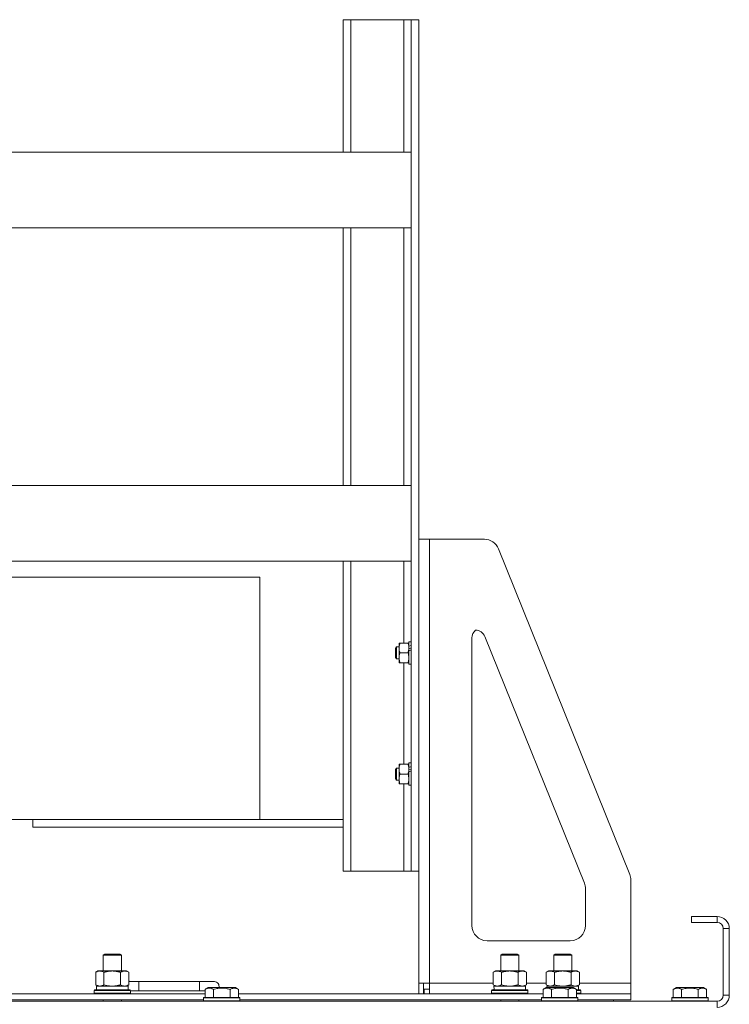
# Model space of a CAD drawing. Units: millimetres. Extents: x 0 to 21890, y -7 to 14850.
# Drawn here: x 4063 to 4532, y 12051 to 12701 of the extents above; entities that cross this region are included whole.
import ezdxf

# ---------------------------------------------------------------- set-up
doc = ezdxf.new("R2010")
doc.units = ezdxf.units.MM
doc.linetypes.add('K5LT_THIN', pattern=[0])
doc.layers.add('R', color=1, linetype='Continuous', true_color=0xff0000)
doc.layers.add('WELDING', color=7, linetype='Continuous', true_color=0xffffff)

msp = doc.modelspace()

# ---------------------------------------------------------------- linework, layer by layer
at = {"layer": 'R', "color": 7, "linetype": 'K5LT_THIN', "lineweight": 18}
for p, q in [((4276.72, 12649.95), (4276.72, 12700.98)), ((4276.72, 12700.98), (4281.72, 12700.98)), ((4281.72, 12700.98), (4316.72, 12700.98)), ((4281.72, 12613.58), (4281.72, 12700.98)), ((4316.72, 12700.98), (4321.72, 12700.98)), ((4316.72, 12613.58), (4316.72, 12700.98)), ((4321.72, 12700.98), (4326.72, 12700.98)), ((4321.72, 12138.91), (4321.72, 12700.98)), ((4326.72, 12138.91), (4326.72, 12700.98)), ((4276.72, 12613.58), (4276.72, 12649.95)), ((3996.72, 12613.58), (4321.59, 12613.58)), ((4321.59, 12613.58), (4321.59, 12563.58)), ((4046.72, 12563.58), (4321.59, 12563.58)), ((4276.72, 12563.51), (4046.72, 12563.51)), ((4276.72, 12393.51), (4276.72, 12563.58)), ((4281.72, 12393.51), (4281.72, 12563.58)), ((4316.72, 12393.51), (4316.72, 12563.58)), ((4046.72, 12393.51), (4321.59, 12393.51)), ((4321.59, 12393.51), (4321.59, 12343.51)), ((4333.72, 12357.95), (4326.72, 12357.95)), ((4333.72, 12357.95), (4333.72, 12064.95)), ((4369.97, 12357.95), (4333.72, 12357.95)), ((4379.25, 12351.69), (4465.99, 12136.75)), ((3986.72, 12343.51), (4321.59, 12343.51)), ((4276.72, 12189.95), (4276.72, 12343.51)), ((4281.72, 12138.91), (4281.72, 12343.51)), ((4316.72, 12289.45), (4316.72, 12343.51)), ((4221.76, 12332.95), (3565.29, 12332.95)), ((4221.76, 12332.95), (4221.76, 12172.95)), ((4361.72, 12292.84), (4361.72, 12102.95)), ((4435.99, 12130.92), (4370.23, 12293.88)), ((4311.9, 12286.95), (4311.32, 12285.95)), ((4311.32, 12279.95), (4311.32, 12285.95)), ((4313.62, 12286.95), (4311.9, 12286.95)), ((4311.9, 12278.95), (4311.9, 12286.95)), ((4313.62, 12289.45), (4314.2, 12289.45)), ((4313.62, 12286.2), (4313.62, 12289.45)), ((4313.62, 12276.45), (4313.62, 12286.2)), ((4319.54, 12289.45), (4314.2, 12289.45)), ((4319.54, 12289.45), (4320.12, 12289.45)), ((4321.72, 12290.35), (4320.12, 12290.35)), ((4320.12, 12287.33), (4320.12, 12290.35)), ((4320.12, 12287.33), (4321.72, 12287.84)), ((4320.12, 12287.33), (4320.12, 12286.87)), ((4320.12, 12286.87), (4320.12, 12286.2)), ((4320.12, 12285.74), (4321.72, 12286.21)), ((4320.12, 12286.2), (4320.12, 12284.34)), ((4311.9, 12278.95), (4311.32, 12279.95)), ((4319.54, 12282.95), (4314.2, 12282.95)), ((4320.12, 12284.34), (4321.72, 12285)), ((4320.12, 12275.55), (4320.12, 12284.34)), ((4313.62, 12278.95), (4311.9, 12278.95)), ((4314.2, 12276.45), (4313.62, 12276.45)), ((4319.54, 12276.45), (4314.2, 12276.45)), ((4316.72, 12209.45), (4316.72, 12276.45)), ((4320.12, 12276.45), (4319.54, 12276.45)), ((4321.72, 12275.55), (4320.12, 12275.55)), ((4313.62, 12209.45), (4314.2, 12209.45)), ((4313.62, 12206.2), (4313.62, 12209.45)), ((4319.54, 12209.45), (4314.2, 12209.45)), ((4319.54, 12209.45), (4320.12, 12209.45)), ((4321.72, 12210.35), (4320.12, 12210.35)), ((4320.12, 12207.33), (4320.12, 12210.35)), ((4320.12, 12207.33), (4321.72, 12207.84)), ((4311.9, 12206.95), (4311.32, 12205.95)), ((4311.32, 12199.95), (4311.32, 12205.95)), ((4313.62, 12206.95), (4311.9, 12206.95)), ((4311.9, 12198.95), (4311.9, 12206.95)), ((4313.62, 12196.45), (4313.62, 12206.2)), ((4319.54, 12202.95), (4314.2, 12202.95)), ((4320.12, 12207.33), (4320.12, 12206.87)), ((4320.12, 12206.87), (4320.12, 12206.2)), ((4320.12, 12205.74), (4321.72, 12206.21)), ((4320.12, 12206.2), (4320.12, 12204.34)), ((4320.12, 12204.34), (4321.72, 12205)), ((4320.12, 12195.55), (4320.12, 12204.34)), ((4311.9, 12198.95), (4311.32, 12199.95)), ((4313.62, 12198.95), (4311.9, 12198.95)), ((4314.2, 12196.45), (4313.62, 12196.45)), ((4319.54, 12196.45), (4314.2, 12196.45)), ((4316.72, 12138.91), (4316.72, 12196.45)), ((4320.12, 12196.45), (4319.54, 12196.45)), ((4321.72, 12195.55), (4320.12, 12195.55)), ((4276.72, 12138.91), (4276.72, 12189.95)), ((4215.98, 12172.95), (3565.29, 12172.95)), ((4071.76, 12172.95), (4071.76, 12167.95)), ((4276.72, 12172.95), (4215.98, 12172.95)), ((4276.72, 12167.95), (4071.76, 12167.95)), ((4276.72, 12138.91), (4281.72, 12138.91)), ((4281.72, 12138.91), (4316.72, 12138.91)), ((4316.72, 12138.91), (4321.72, 12138.91)), ((4321.72, 12138.91), (4326.72, 12138.91)), ((4326.72, 12064.95), (4326.72, 12138.91)), ((4466.72, 12064.95), (4466.72, 12133.01)), ((4436.72, 12102.95), (4436.72, 12127.18)), ((4523.72, 12108.95), (4506.72, 12108.95)), ((4506.72, 12108.95), (4506.72, 12104.95)), ((4523.72, 12104.95), (4506.72, 12104.95)), ((4523.72, 12108.95), (4523.72, 12104.95)), ((4527.72, 12056.95), (4527.72, 12100.95)), ((4531.72, 12100.95), (4527.72, 12100.95)), ((4531.72, 12056.95), (4531.72, 12100.95)), ((4371.72, 12092.95), (4426.72, 12092.95)), ((4118.22, 12083.37), (4119.22, 12083.95)), ((4118.22, 12083.37), (4129.42, 12083.37)), ((4118.22, 12072.95), (4118.22, 12083.37)), ((4119.22, 12083.95), (4128.55, 12083.95)), ((4128.55, 12083.95), (4129.22, 12083.95)), ((4130.22, 12083.37), (4129.22, 12083.95)), ((4129.42, 12083.37), (4130.22, 12083.37)), ((4130.22, 12072.95), (4130.22, 12083.37)), ((4380.72, 12083.37), (4381.72, 12083.95)), ((4380.72, 12083.37), (4391.92, 12083.37)), ((4380.72, 12072.95), (4380.72, 12083.37)), ((4381.72, 12083.95), (4391.05, 12083.95)), ((4391.05, 12083.95), (4391.72, 12083.95)), ((4392.72, 12083.37), (4391.72, 12083.95)), ((4391.92, 12083.37), (4392.72, 12083.37)), ((4392.72, 12072.95), (4392.72, 12083.37)), ((4415.72, 12083.37), (4416.72, 12083.95)), ((4415.72, 12072.95), (4415.72, 12083.37)), ((4415.72, 12083.37), (4426.92, 12083.37)), ((4416.72, 12083.95), (4426.05, 12083.95)), ((4426.05, 12083.95), (4426.72, 12083.95)), ((4427.72, 12083.37), (4426.72, 12083.95)), ((4426.92, 12083.37), (4427.72, 12083.37)), ((4427.72, 12072.95), (4427.72, 12083.37)), ((4113.25, 12072.1), (4114.72, 12072.95)), ((4113.25, 12063.8), (4113.25, 12072.1)), ((4114.72, 12072.95), (4124.22, 12072.95)), ((4118.74, 12063.8), (4118.74, 12072.1)), ((4124.22, 12072.95), (4133.72, 12072.95)), ((4129.71, 12063.8), (4129.71, 12072.1)), ((4135.19, 12072.1), (4133.72, 12072.95)), ((4135.19, 12063.8), (4135.19, 12072.1)), ((4375.75, 12072.1), (4377.22, 12072.95)), ((4375.75, 12063.8), (4375.75, 12072.1)), ((4377.22, 12072.95), (4386.72, 12072.95)), ((4381.24, 12063.8), (4381.24, 12072.1)), ((4386.72, 12072.95), (4396.22, 12072.95)), ((4392.21, 12063.8), (4392.21, 12072.1)), ((4397.69, 12072.1), (4396.22, 12072.95)), ((4397.69, 12063.8), (4397.69, 12072.1)), ((4410.75, 12072.1), (4412.22, 12072.95)), ((4410.75, 12063.8), (4410.75, 12072.1)), ((4412.22, 12072.95), (4421.72, 12072.95)), ((4416.24, 12063.8), (4416.24, 12072.1)), ((4421.72, 12072.95), (4431.22, 12072.95)), ((4427.21, 12063.8), (4427.21, 12072.1)), ((4432.69, 12072.1), (4431.22, 12072.95)), ((4432.69, 12063.8), (4432.69, 12072.1)), ((4141.72, 12065.95), (4135.19, 12065.95)), ((4141.72, 12059.95), (4141.72, 12065.95)), ((4181.72, 12065.95), (4141.72, 12065.95)), ((4191.72, 12065.95), (4181.72, 12065.95)), ((4181.72, 12059.95), (4181.72, 12065.95)), ((4326.72, 12064.95), (4333.72, 12064.95)), ((4326.72, 12064.95), (4326.72, 12057.95)), ((4329.72, 12064.95), (4329.72, 12057.95)), ((4333.72, 12064.95), (4333.72, 12057.95)), ((4333.72, 12064.95), (4375.75, 12064.95)), ((4397.69, 12064.95), (4410.75, 12064.95)), ((4432.69, 12064.95), (4466.72, 12064.95)), ((4466.72, 12057.95), (4466.72, 12064.95)), ((4112.22, 12060.15), (4112.39, 12060.45)), ((4112.22, 12058.25), (4112.22, 12060.15)), ((4112.22, 12060.15), (4136.22, 12060.15)), ((4112.22, 12058.25), (4112.39, 12057.95)), ((4112.22, 12058.25), (4136.22, 12058.25)), ((4112.39, 12060.45), (4136.05, 12060.45)), ((4113.25, 12063.8), (4114.72, 12062.95)), ((4113.77, 12062.95), (4134.72, 12062.95)), ((4113.85, 12061.57), (4113.78, 12060.45)), ((4135.19, 12063.8), (4133.72, 12062.95)), ((4134.72, 12060.45), (4134.72, 12062.95)), ((4136.22, 12060.15), (4136.05, 12060.45)), ((4136.22, 12058.25), (4136.05, 12057.95)), ((4136.22, 12058.25), (4136.22, 12060.15)), ((4141.72, 12059.95), (4136.22, 12059.95)), ((4136.22, 12059.95), (4141.72, 12059.95)), ((4181.72, 12059.95), (4141.72, 12059.95)), ((4185.55, 12059.95), (4181.72, 12059.95)), ((4181.72, 12059.95), (4185.55, 12059.95)), ((4185.55, 12060.8), (4187.55, 12061.95)), ((4185.55, 12060.8), (4185.55, 12055.45)), ((4188.75, 12061.95), (4187.55, 12061.95)), ((4205.49, 12061.95), (4188.75, 12061.95)), ((4191.04, 12060.8), (4191.04, 12055.45)), ((4202.01, 12060.8), (4202.01, 12055.45)), ((4207.49, 12060.8), (4205.49, 12061.95)), ((4207.49, 12060.8), (4205.49, 12061.95)), ((4207.49, 12060.8), (4207.49, 12055.45)), ((4333.72, 12060.95), (4330.22, 12060.95)), ((4330.22, 12060.95), (4330.22, 12057.95)), ((4374.72, 12060.15), (4374.89, 12060.45)), ((4374.72, 12058.25), (4374.72, 12060.15)), ((4374.72, 12060.15), (4398.72, 12060.15)), ((4374.72, 12058.25), (4374.89, 12057.95)), ((4374.72, 12058.25), (4398.72, 12058.25)), ((4374.89, 12060.45), (4398.55, 12060.45)), ((4375.75, 12063.8), (4377.22, 12062.95)), ((4376.27, 12062.95), (4397.22, 12062.95)), ((4376.35, 12061.57), (4376.28, 12060.45)), ((4397.69, 12063.8), (4396.22, 12062.95)), ((4397.22, 12060.45), (4397.22, 12062.95)), ((4398.72, 12060.15), (4398.55, 12060.45)), ((4398.72, 12058.25), (4398.55, 12057.95)), ((4398.72, 12058.25), (4398.72, 12060.15)), ((4408.75, 12060.8), (4410.75, 12061.95)), ((4408.75, 12060.8), (4408.75, 12055.45)), ((4410.75, 12063.8), (4412.22, 12062.95)), ((4411.95, 12061.95), (4410.75, 12061.95)), ((4411.27, 12062.95), (4432.22, 12062.95)), ((4411.27, 12062.95), (4411.33, 12061.95)), ((4428.69, 12061.95), (4411.95, 12061.95)), ((4414.24, 12060.8), (4414.24, 12055.45)), ((4425.21, 12060.8), (4425.21, 12055.45)), ((4430.69, 12060.8), (4428.69, 12061.95)), ((4430.69, 12060.8), (4430.69, 12055.45)), ((4430.69, 12060.45), (4433.55, 12060.45)), ((4430.69, 12060.15), (4433.72, 12060.15)), ((4430.69, 12058.25), (4433.72, 12058.25)), ((4432.69, 12063.8), (4431.22, 12062.95)), ((4432.22, 12060.45), (4432.22, 12062.95)), ((4433.72, 12060.15), (4433.55, 12060.45)), ((4433.72, 12058.25), (4433.55, 12057.95)), ((4433.72, 12058.25), (4433.72, 12060.15)), ((4494.75, 12060.8), (4496.75, 12061.95)), ((4494.75, 12060.8), (4494.75, 12055.45)), ((4505.72, 12061.95), (4496.75, 12061.95)), ((4500.24, 12060.8), (4500.24, 12055.45)), ((4514.69, 12061.95), (4505.72, 12061.95)), ((4511.21, 12060.8), (4511.21, 12055.45)), ((4516.69, 12060.8), (4514.69, 12061.95)), ((4516.69, 12060.8), (4516.69, 12055.45)), ((3199.72, 12052.95), (4523.72, 12052.95)), ((3984.29, 12057.95), (4185.55, 12057.95)), ((3985.32, 12053.95), (4184.52, 12053.95)), ((4118.22, 12052.95), (4118.22, 12053.95)), ((4130.22, 12052.95), (4130.22, 12053.95)), ((4184.52, 12055.15), (4184.69, 12055.45)), ((4184.52, 12055.15), (4184.52, 12053.25)), ((4186.13, 12055.15), (4184.52, 12055.15)), ((4184.52, 12053.25), (4184.69, 12052.95)), ((4186.13, 12053.25), (4184.52, 12053.25)), ((4186.28, 12055.45), (4184.69, 12055.45)), ((4208.52, 12055.15), (4186.13, 12055.15)), ((4208.52, 12053.25), (4186.13, 12053.25)), ((4208.35, 12055.45), (4186.28, 12055.45)), ((4207.49, 12057.95), (4408.75, 12057.95)), ((4208.52, 12055.15), (4208.35, 12055.45)), ((4208.52, 12053.25), (4208.35, 12052.95)), ((4208.52, 12055.15), (4208.52, 12053.25)), ((4208.52, 12053.95), (4407.72, 12053.95)), ((4380.72, 12052.95), (4380.72, 12053.95)), ((4392.72, 12052.95), (4392.72, 12053.95)), ((4407.72, 12055.15), (4407.89, 12055.45)), ((4407.72, 12055.15), (4407.72, 12053.25)), ((4409.33, 12055.15), (4407.72, 12055.15)), ((4407.72, 12053.25), (4407.89, 12052.95)), ((4409.33, 12053.25), (4407.72, 12053.25)), ((4409.48, 12055.45), (4407.89, 12055.45)), ((4431.72, 12055.15), (4409.33, 12055.15)), ((4431.72, 12053.25), (4409.33, 12053.25)), ((4431.55, 12055.45), (4409.48, 12055.45)), ((4430.69, 12057.95), (4466.72, 12057.95)), ((4431.72, 12055.15), (4431.55, 12055.45)), ((4431.72, 12053.25), (4431.55, 12052.95)), ((4431.72, 12055.15), (4431.72, 12053.25)), ((4431.72, 12053.95), (4466.72, 12053.95)), ((4455.22, 12052.95), (4455.22, 12053.95)), ((4455.22, 12052.95), (4455.22, 12053.95)), ((4466.72, 12053.95), (4466.72, 12057.95)), ((4493.72, 12055.15), (4493.89, 12055.45)), ((4493.72, 12055.15), (4493.72, 12053.25)), ((4505.72, 12055.15), (4493.72, 12055.15)), ((4493.72, 12053.25), (4493.89, 12052.95)), ((4505.72, 12053.25), (4493.72, 12053.25)), ((4505.72, 12055.45), (4493.89, 12055.45)), ((4517.55, 12055.45), (4505.72, 12055.45)), ((4517.72, 12055.15), (4505.72, 12055.15)), ((4517.72, 12053.25), (4505.72, 12053.25)), ((4517.72, 12055.15), (4517.55, 12055.45)), ((4517.72, 12053.25), (4517.55, 12052.95)), ((4517.72, 12055.15), (4517.72, 12053.25)), ((4523.72, 12048.95), (4523.72, 12052.95)), ((4531.72, 12056.95), (4527.72, 12056.95))]:
    msp.add_line(p, q, dxfattribs=at)
for centre, radius, start, end in [((4369.97, 12347.95), 10, 21.97838, 90), ((4368.22, 12292.84), 6.5, 128.22582, 180), ((4364.2, 12291.45), 6.5, 21.97838, 90), ((4456.72, 12133.01), 10, 0, 21.97838), ((4426.72, 12127.18), 10, 0, 21.97838), ((4523.72, 12100.95), 8, 0, 90), ((4523.72, 12100.95), 4, 0, 90), ((4371.72, 12102.95), 10, 180, 270), ((4426.72, 12102.95), 10, 270, 0), ((4131.72, 12062.95), 5, 36.8699, 46.05791), ((4191.72, 12062.95), 3, 340.52878, 90), ((4523.72, 12056.95), 8, 270, 0), ((4523.72, 12056.95), 4, 270, 0)]:
    msp.add_arc(centre, radius, start, end, dxfattribs=at)
for centre in [(4124.22, 12065.12), (4386.72, 12065.12)]:
    msp.add_ellipse(centre, major_axis=(0, 22.52), ratio=0.466308, start_param=1.667355, end_param=1.779747, dxfattribs=at)
at = {"layer": 'WELDING', "color": 7, "linetype": 'K5LT_THIN', "lineweight": 18}
for p, q in [((4118.74, 12063.8), (4120.54, 12063.35)), ((4120.54, 12063.35), (4122.37, 12063.05)), ((4122.37, 12063.05), (4124.22, 12062.95)), ((4129.71, 12063.8), (4130.61, 12063.35)), ((4130.61, 12063.35), (4131.52, 12063.05)), ((4131.52, 12063.05), (4132.45, 12062.95)), ((4381.24, 12063.8), (4383.04, 12063.35)), ((4383.04, 12063.35), (4384.87, 12063.05)), ((4384.87, 12063.05), (4386.72, 12062.95)), ((4416.24, 12063.8), (4418.04, 12063.35)), ((4418.04, 12063.35), (4419.87, 12063.05)), ((4419.87, 12063.05), (4421.72, 12062.95)), ((4427.21, 12063.8), (4428.11, 12063.35)), ((4428.11, 12063.35), (4429.02, 12063.05)), ((4429.02, 12063.05), (4429.95, 12062.95))]:
    msp.add_line(p, q, dxfattribs=at)
for points, knots in [([(4314.2, 12289.45), (4314.08, 12289.09), (4313.92, 12288.54), (4313.76, 12287.8), (4313.68, 12287.26), (4313.63, 12286.72), (4313.62, 12286.37), (4313.62, 12286.2)], [0, 0, 0, 0, 2.763221, 4.094984, 5.429703, 6.74369, 8, 8, 8, 8]), ([(4313.62, 12286.2), (4313.62, 12285.98), (4313.64, 12285.55), (4313.72, 12284.87), (4313.88, 12284.01), (4314.07, 12283.35), (4314.2, 12282.95)], [0, 0, 0, 0, 1.408334, 2.699716, 4.347771, 7, 7, 7, 7]), ([(4320.12, 12286.2), (4320.12, 12286.43), (4320.1, 12286.88), (4320.01, 12287.64), (4319.83, 12288.5), (4319.65, 12289.13), (4319.54, 12289.45)], [0, 0, 0, 0, 1.435245, 2.875909, 4.882889, 7, 7, 7, 7]), ([(4319.54, 12282.95), (4319.68, 12283.37), (4319.86, 12283.98), (4320.01, 12284.78), (4320.08, 12285.31), (4320.11, 12285.78), (4320.12, 12286.07), (4320.12, 12286.2)], [0, 0, 0, 0, 3.216061, 4.562172, 5.854443, 7.091223, 8, 8, 8, 8]), ([(4314.2, 12282.95), (4314.11, 12282.68), (4314, 12282.31), (4313.86, 12281.76), (4313.77, 12281.33), (4313.69, 12280.81), (4313.63, 12280.27), (4313.62, 12279.79), (4313.63, 12279.36), (4313.65, 12279), (4313.69, 12278.62), (4313.74, 12278.25), (4313.83, 12277.76), (4313.98, 12277.15), (4314.12, 12276.68), (4314.2, 12276.45)], [0, 0, 0, 0, 2.088667, 2.71691, 4.09158, 5.269184, 6.530032, 8.002242, 8.778571, 9.697781, 10.615939, 11.535476, 12.447686, 14.229245, 16, 16, 16, 16]), ([(4320.12, 12279.7), (4320.12, 12279.88), (4320.11, 12280.25), (4320.05, 12280.84), (4319.9, 12281.74), (4319.7, 12282.46), (4319.54, 12282.95)], [0, 0, 0, 0, 1.168741, 2.328002, 3.738791, 7, 7, 7, 7]), ([(4319.54, 12276.45), (4319.66, 12276.81), (4319.82, 12277.36), (4319.98, 12278.1), (4320.06, 12278.64), (4320.11, 12279.18), (4320.12, 12279.53), (4320.12, 12279.7)], [0, 0, 0, 0, 2.763221, 4.094984, 5.429703, 6.74369, 8, 8, 8, 8]), ([(4314.2, 12209.45), (4314.08, 12209.09), (4313.92, 12208.54), (4313.76, 12207.8), (4313.68, 12207.26), (4313.63, 12206.72), (4313.62, 12206.37), (4313.62, 12206.2)], [0, 0, 0, 0, 2.763221, 4.094984, 5.429703, 6.74369, 8, 8, 8, 8]), ([(4320.12, 12206.2), (4320.12, 12206.43), (4320.1, 12206.88), (4320.01, 12207.64), (4319.83, 12208.5), (4319.65, 12209.13), (4319.54, 12209.45)], [0, 0, 0, 0, 1.435245, 2.875909, 4.882889, 7, 7, 7, 7]), ([(4313.62, 12206.2), (4313.62, 12205.98), (4313.64, 12205.55), (4313.72, 12204.87), (4313.88, 12204.01), (4314.07, 12203.35), (4314.2, 12202.95)], [0, 0, 0, 0, 1.408334, 2.699716, 4.347771, 7, 7, 7, 7]), ([(4314.2, 12202.95), (4314.11, 12202.68), (4314, 12202.31), (4313.86, 12201.76), (4313.77, 12201.33), (4313.69, 12200.81), (4313.63, 12200.27), (4313.62, 12199.79), (4313.63, 12199.36), (4313.65, 12199), (4313.69, 12198.62), (4313.74, 12198.25), (4313.83, 12197.76), (4313.98, 12197.15), (4314.12, 12196.68), (4314.2, 12196.45)], [0, 0, 0, 0, 2.088667, 2.71691, 4.09158, 5.269184, 6.530032, 8.002242, 8.778571, 9.697781, 10.615939, 11.535476, 12.447686, 14.229245, 16, 16, 16, 16]), ([(4319.54, 12202.95), (4319.68, 12203.37), (4319.86, 12203.98), (4320.01, 12204.78), (4320.08, 12205.31), (4320.11, 12205.78), (4320.12, 12206.07), (4320.12, 12206.2)], [0, 0, 0, 0, 3.216061, 4.562172, 5.854443, 7.091223, 8, 8, 8, 8]), ([(4320.12, 12199.7), (4320.12, 12199.88), (4320.11, 12200.25), (4320.05, 12200.84), (4319.9, 12201.74), (4319.7, 12202.46), (4319.54, 12202.95)], [0, 0, 0, 0, 1.168741, 2.328002, 3.738791, 7, 7, 7, 7]), ([(4319.54, 12196.45), (4319.66, 12196.81), (4319.82, 12197.36), (4319.98, 12198.1), (4320.06, 12198.64), (4320.11, 12199.18), (4320.12, 12199.53), (4320.12, 12199.7)], [0, 0, 0, 0, 2.763221, 4.094984, 5.429703, 6.74369, 8, 8, 8, 8]), ([(4118.74, 12072.1), (4118.41, 12072.29), (4117.94, 12072.52), (4117.37, 12072.73), (4117.02, 12072.83), (4116.72, 12072.89), (4116.38, 12072.94), (4116.02, 12072.96), (4115.67, 12072.94), (4115.36, 12072.9), (4115.03, 12072.84), (4114.58, 12072.72), (4113.97, 12072.49), (4113.51, 12072.25), (4113.25, 12072.1)], [0, 0, 0, 0, 2.72415, 3.912285, 4.716446, 5.530362, 6.353984, 7.500189, 8.40607, 9.211142, 9.998759, 11.128707, 12.847273, 15, 15, 15, 15]), ([(4124.22, 12072.95), (4124.16, 12072.95), (4124.04, 12072.95), (4123.87, 12072.95), (4123.69, 12072.94), (4123.51, 12072.93), (4123.33, 12072.93), (4123.1, 12072.91), (4122.69, 12072.88), (4122.21, 12072.83), (4121.74, 12072.77), (4121.39, 12072.71), (4121.03, 12072.65), (4120.67, 12072.58), (4120.31, 12072.5), (4119.97, 12072.43), (4119.65, 12072.35), (4119.34, 12072.27), (4119.04, 12072.19), (4118.84, 12072.13), (4118.74, 12072.1)], [0, 0, 0, 0, 0.13683, 0.27366, 0.41049, 0.54732, 0.68415, 0.820981, 1.094641, 1.641961, 1.915621, 2.189281, 2.472595, 2.755908, 3.039221, 3.322535, 3.565256, 3.807977, 4.050698, 4.293419, 4.293419, 4.293419, 4.293419]), ([(4129.71, 12072.1), (4129.6, 12072.13), (4129.34, 12072.21), (4128.99, 12072.3), (4128.67, 12072.38), (4128.36, 12072.45), (4127.99, 12072.53), (4127.65, 12072.6), (4127.4, 12072.65), (4127.17, 12072.69), (4126.89, 12072.74), (4126.46, 12072.8), (4126, 12072.86), (4125.5, 12072.9), (4125.14, 12072.92), (4124.86, 12072.94), (4124.65, 12072.94), (4124.43, 12072.95), (4124.29, 12072.95), (4124.22, 12072.95)], [0, 0, 0, 0, 0.253231, 0.633077, 0.823001, 1.012924, 1.39277, 1.683866, 1.829413, 1.974961, 2.22598, 2.476999, 2.979038, 3.307633, 3.636228, 3.800526, 3.964824, 4.129121, 4.293419, 4.293419, 4.293419, 4.293419]), ([(4135.19, 12072.1), (4134.87, 12072.29), (4134.4, 12072.52), (4133.82, 12072.73), (4133.48, 12072.83), (4133.18, 12072.89), (4132.83, 12072.94), (4132.48, 12072.96), (4132.12, 12072.94), (4131.82, 12072.9), (4131.48, 12072.84), (4131.03, 12072.72), (4130.43, 12072.49), (4129.96, 12072.25), (4129.71, 12072.1)], [0, 0, 0, 0, 2.72415, 3.912285, 4.716446, 5.530362, 6.353984, 7.500189, 8.40607, 9.211142, 9.998759, 11.128707, 12.847273, 15, 15, 15, 15]), ([(4381.24, 12072.1), (4380.91, 12072.29), (4380.44, 12072.52), (4379.87, 12072.73), (4379.52, 12072.83), (4379.22, 12072.89), (4378.88, 12072.94), (4378.52, 12072.96), (4378.17, 12072.94), (4377.86, 12072.9), (4377.53, 12072.84), (4377.08, 12072.72), (4376.47, 12072.49), (4376.01, 12072.25), (4375.75, 12072.1)], [0, 0, 0, 0, 2.72415, 3.912285, 4.716446, 5.530362, 6.353984, 7.500189, 8.40607, 9.211142, 9.998759, 11.128707, 12.847273, 15, 15, 15, 15]), ([(4386.72, 12072.95), (4386.66, 12072.95), (4386.54, 12072.95), (4386.37, 12072.95), (4386.19, 12072.94), (4386.01, 12072.93), (4385.83, 12072.93), (4385.6, 12072.91), (4385.19, 12072.88), (4384.71, 12072.83), (4384.24, 12072.77), (4383.89, 12072.71), (4383.53, 12072.65), (4383.17, 12072.58), (4382.81, 12072.5), (4382.47, 12072.43), (4382.15, 12072.35), (4381.84, 12072.27), (4381.54, 12072.19), (4381.34, 12072.13), (4381.24, 12072.1)], [0, 0, 0, 0, 0.13683, 0.27366, 0.41049, 0.54732, 0.68415, 0.820981, 1.094641, 1.641961, 1.915621, 2.189281, 2.472595, 2.755908, 3.039221, 3.322535, 3.565256, 3.807977, 4.050698, 4.293419, 4.293419, 4.293419, 4.293419]), ([(4392.21, 12072.1), (4392.1, 12072.13), (4391.84, 12072.21), (4391.49, 12072.3), (4391.17, 12072.38), (4390.86, 12072.45), (4390.49, 12072.53), (4390.15, 12072.6), (4389.9, 12072.65), (4389.67, 12072.69), (4389.39, 12072.74), (4388.96, 12072.8), (4388.5, 12072.86), (4388, 12072.9), (4387.64, 12072.92), (4387.36, 12072.94), (4387.15, 12072.94), (4386.93, 12072.95), (4386.79, 12072.95), (4386.72, 12072.95)], [0, 0, 0, 0, 0.253231, 0.633077, 0.823001, 1.012924, 1.39277, 1.683866, 1.829413, 1.974961, 2.22598, 2.476999, 2.979038, 3.307633, 3.636228, 3.800526, 3.964824, 4.129121, 4.293419, 4.293419, 4.293419, 4.293419]), ([(4397.69, 12072.1), (4397.37, 12072.29), (4396.9, 12072.52), (4396.32, 12072.73), (4395.98, 12072.83), (4395.68, 12072.89), (4395.33, 12072.94), (4394.98, 12072.96), (4394.62, 12072.94), (4394.32, 12072.9), (4393.98, 12072.84), (4393.53, 12072.72), (4392.93, 12072.49), (4392.46, 12072.25), (4392.21, 12072.1)], [0, 0, 0, 0, 2.72415, 3.912285, 4.716446, 5.530362, 6.353984, 7.500189, 8.40607, 9.211142, 9.998759, 11.128707, 12.847273, 15, 15, 15, 15]), ([(4416.24, 12072.1), (4415.91, 12072.29), (4415.44, 12072.52), (4414.87, 12072.73), (4414.52, 12072.83), (4414.22, 12072.89), (4413.88, 12072.94), (4413.52, 12072.96), (4413.17, 12072.94), (4412.86, 12072.9), (4412.53, 12072.84), (4412.08, 12072.72), (4411.47, 12072.49), (4411.01, 12072.25), (4410.75, 12072.1)], [0, 0, 0, 0, 2.72415, 3.912285, 4.716446, 5.530362, 6.353984, 7.500189, 8.40607, 9.211142, 9.998759, 11.128707, 12.847273, 15, 15, 15, 15]), ([(4421.72, 12072.95), (4421.66, 12072.95), (4421.54, 12072.95), (4421.37, 12072.95), (4421.19, 12072.94), (4421.01, 12072.93), (4420.83, 12072.93), (4420.6, 12072.91), (4420.19, 12072.88), (4419.71, 12072.83), (4419.24, 12072.77), (4418.89, 12072.71), (4418.53, 12072.65), (4418.17, 12072.58), (4417.81, 12072.5), (4417.47, 12072.43), (4417.15, 12072.35), (4416.84, 12072.27), (4416.54, 12072.19), (4416.34, 12072.13), (4416.24, 12072.1)], [0, 0, 0, 0, 0.13683, 0.27366, 0.41049, 0.54732, 0.68415, 0.820981, 1.094641, 1.641961, 1.915621, 2.189281, 2.472595, 2.755908, 3.039221, 3.322535, 3.565256, 3.807977, 4.050698, 4.293419, 4.293419, 4.293419, 4.293419]), ([(4427.21, 12072.1), (4427.1, 12072.13), (4426.84, 12072.21), (4426.49, 12072.3), (4426.17, 12072.38), (4425.86, 12072.45), (4425.49, 12072.53), (4425.15, 12072.6), (4424.9, 12072.65), (4424.67, 12072.69), (4424.39, 12072.74), (4423.96, 12072.8), (4423.5, 12072.86), (4423, 12072.9), (4422.64, 12072.92), (4422.36, 12072.94), (4422.15, 12072.94), (4421.93, 12072.95), (4421.79, 12072.95), (4421.72, 12072.95)], [0, 0, 0, 0, 0.253231, 0.633077, 0.823001, 1.012924, 1.39277, 1.683866, 1.829413, 1.974961, 2.22598, 2.476999, 2.979038, 3.307633, 3.636228, 3.800526, 3.964824, 4.129121, 4.293419, 4.293419, 4.293419, 4.293419]), ([(4432.69, 12072.1), (4432.37, 12072.29), (4431.9, 12072.52), (4431.32, 12072.73), (4430.98, 12072.83), (4430.68, 12072.89), (4430.33, 12072.94), (4429.98, 12072.96), (4429.62, 12072.94), (4429.32, 12072.9), (4428.98, 12072.84), (4428.53, 12072.72), (4427.93, 12072.49), (4427.46, 12072.25), (4427.21, 12072.1)], [0, 0, 0, 0, 2.72415, 3.912285, 4.716446, 5.530362, 6.353984, 7.500189, 8.40607, 9.211142, 9.998759, 11.128707, 12.847273, 15, 15, 15, 15]), ([(4113.25, 12063.8), (4113.54, 12063.63), (4113.98, 12063.41), (4114.54, 12063.2), (4114.92, 12063.08), (4115.28, 12063.01), (4115.64, 12062.96), (4115.88, 12062.95), (4115.99, 12062.95)], [0, 0, 0, 0, 2.905563, 4.375924, 5.511195, 6.679161, 7.850161, 9, 9, 9, 9]), ([(4115.99, 12062.95), (4116.12, 12062.95), (4116.37, 12062.96), (4116.74, 12063.01), (4117.1, 12063.09), (4117.57, 12063.23), (4118.11, 12063.46), (4118.53, 12063.68), (4118.74, 12063.8)], [0, 0, 0, 0, 1.192024, 2.404251, 3.60809, 4.765234, 6.955738, 9, 9, 9, 9]), ([(4124.22, 12062.95), (4124.4, 12062.95), (4124.77, 12062.96), (4125.32, 12062.98), (4125.88, 12063.03), (4126.36, 12063.09), (4126.72, 12063.14), (4126.95, 12063.17), (4127.12, 12063.2), (4127.3, 12063.23), (4127.47, 12063.26), (4127.64, 12063.29), (4127.84, 12063.33), (4128.05, 12063.38), (4128.37, 12063.45), (4128.69, 12063.52), (4129, 12063.6), (4129.24, 12063.67), (4129.47, 12063.73), (4129.63, 12063.78), (4129.71, 12063.8)], [0, 0, 0, 0, 0.426692, 0.853385, 1.280077, 1.70677, 1.976977, 2.112081, 2.247185, 2.382289, 2.517392, 2.652496, 2.7876, 2.975699, 3.163798, 3.539996, 3.728096, 3.916195, 4.104294, 4.292393, 4.292393, 4.292393, 4.292393]), ([(4132.45, 12062.95), (4132.57, 12062.95), (4132.82, 12062.96), (4133.19, 12063.01), (4133.56, 12063.09), (4134.02, 12063.23), (4134.56, 12063.46), (4134.99, 12063.68), (4135.19, 12063.8)], [0, 0, 0, 0, 1.192024, 2.404251, 3.60809, 4.765234, 6.955738, 9, 9, 9, 9]), ([(4188.29, 12061.64), (4188.15, 12061.64), (4187.87, 12061.63), (4187.43, 12061.56), (4187.02, 12061.46), (4186.38, 12061.24), (4185.91, 12061), (4185.55, 12060.8)], [0, 0, 0, 0, 1.226606, 2.409535, 3.824463, 4.76519, 8, 8, 8, 8]), ([(4191.04, 12060.8), (4190.86, 12060.9), (4190.51, 12061.08), (4189.96, 12061.33), (4189.44, 12061.5), (4188.93, 12061.6), (4188.57, 12061.64), (4188.36, 12061.64), (4188.29, 12061.64)], [0, 0, 0, 0, 1.81824, 3.449192, 5.5205, 6.92415, 8.399389, 9, 9, 9, 9]), ([(4202.01, 12060.8), (4201.77, 12060.86), (4201.15, 12061.04), (4200.02, 12061.3), (4198.9, 12061.49), (4197.95, 12061.59), (4197.31, 12061.63), (4196.81, 12061.64), (4196.45, 12061.65), (4196.11, 12061.64), (4195.71, 12061.63), (4195.26, 12061.6), (4194.8, 12061.56), (4194.15, 12061.48), (4193.13, 12061.32), (4192.03, 12061.07), (4191.28, 12060.87), (4191.04, 12060.8)], [0, 0, 0, 0, 2.896048, 7.635036, 13.675312, 16.352744, 19.030177, 21.193346, 22.27493, 23.356515, 25.164905, 26.973294, 28.781684, 30.590074, 34.691771, 40.985529, 43.953237, 43.953237, 43.953237, 43.953237]), ([(4207.49, 12060.8), (4207.17, 12060.98), (4206.77, 12061.18), (4206.27, 12061.37), (4206.01, 12061.46), (4205.73, 12061.53), (4205.45, 12061.59), (4205.13, 12061.63), (4204.77, 12061.65), (4204.42, 12061.64), (4204.1, 12061.6), (4203.75, 12061.53), (4203.31, 12061.41), (4202.71, 12061.18), (4202.27, 12060.95), (4202.01, 12060.8)], [0, 0, 0, 0, 2.912728, 3.529104, 4.366059, 5.20805, 5.90491, 6.841792, 7.999747, 8.992853, 9.878966, 10.753647, 12.031595, 13.665019, 16, 16, 16, 16]), ([(4375.75, 12063.8), (4376.04, 12063.63), (4376.48, 12063.41), (4377.04, 12063.2), (4377.42, 12063.08), (4377.78, 12063.01), (4378.14, 12062.96), (4378.38, 12062.95), (4378.49, 12062.95)], [0, 0, 0, 0, 2.905563, 4.375924, 5.511195, 6.679161, 7.850161, 9, 9, 9, 9]), ([(4378.49, 12062.95), (4378.62, 12062.95), (4378.87, 12062.96), (4379.24, 12063.01), (4379.6, 12063.09), (4380.07, 12063.23), (4380.61, 12063.46), (4381.03, 12063.68), (4381.24, 12063.8)], [0, 0, 0, 0, 1.192024, 2.404251, 3.60809, 4.765234, 6.955738, 9, 9, 9, 9]), ([(4386.72, 12062.95), (4386.9, 12062.95), (4387.27, 12062.96), (4387.82, 12062.98), (4388.38, 12063.03), (4388.86, 12063.09), (4389.22, 12063.14), (4389.45, 12063.17), (4389.62, 12063.2), (4389.8, 12063.23), (4389.97, 12063.26), (4390.14, 12063.29), (4390.34, 12063.33), (4390.55, 12063.38), (4390.87, 12063.45), (4391.19, 12063.52), (4391.5, 12063.6), (4391.74, 12063.67), (4391.97, 12063.73), (4392.13, 12063.78), (4392.21, 12063.8)], [0, 0, 0, 0, 0.426692, 0.853385, 1.280077, 1.70677, 1.976977, 2.112081, 2.247185, 2.382289, 2.517392, 2.652496, 2.7876, 2.975699, 3.163798, 3.539996, 3.728096, 3.916195, 4.104294, 4.292393, 4.292393, 4.292393, 4.292393]), ([(4392.21, 12063.8), (4392.49, 12063.63), (4392.93, 12063.41), (4393.49, 12063.2), (4393.88, 12063.08), (4394.23, 12063.01), (4394.59, 12062.96), (4394.83, 12062.95), (4394.95, 12062.95)], [0, 0, 0, 0, 2.905563, 4.375924, 5.511195, 6.679161, 7.850161, 9, 9, 9, 9]), ([(4394.95, 12062.95), (4395.07, 12062.95), (4395.32, 12062.96), (4395.69, 12063.01), (4396.06, 12063.09), (4396.52, 12063.23), (4397.06, 12063.46), (4397.49, 12063.68), (4397.69, 12063.8)], [0, 0, 0, 0, 1.192024, 2.404251, 3.60809, 4.765234, 6.955738, 9, 9, 9, 9]), ([(4411.49, 12061.64), (4411.35, 12061.64), (4411.07, 12061.63), (4410.63, 12061.56), (4410.22, 12061.46), (4409.58, 12061.24), (4409.11, 12061), (4408.75, 12060.8)], [0, 0, 0, 0, 1.226606, 2.409535, 3.824463, 4.76519, 8, 8, 8, 8]), ([(4410.75, 12063.8), (4411.04, 12063.63), (4411.48, 12063.41), (4412.04, 12063.2), (4412.42, 12063.08), (4412.78, 12063.01), (4413.14, 12062.96), (4413.38, 12062.95), (4413.49, 12062.95)], [0, 0, 0, 0, 2.905563, 4.375924, 5.511195, 6.679161, 7.850161, 9, 9, 9, 9]), ([(4414.24, 12060.8), (4414.06, 12060.9), (4413.71, 12061.08), (4413.16, 12061.33), (4412.64, 12061.5), (4412.13, 12061.6), (4411.77, 12061.64), (4411.56, 12061.64), (4411.49, 12061.64)], [0, 0, 0, 0, 1.81824, 3.449192, 5.5205, 6.92415, 8.399389, 9, 9, 9, 9]), ([(4413.49, 12062.95), (4413.62, 12062.95), (4413.87, 12062.96), (4414.24, 12063.01), (4414.6, 12063.09), (4415.07, 12063.23), (4415.61, 12063.46), (4416.03, 12063.68), (4416.24, 12063.8)], [0, 0, 0, 0, 1.192024, 2.404251, 3.60809, 4.765234, 6.955738, 9, 9, 9, 9]), ([(4425.21, 12060.8), (4424.97, 12060.86), (4424.35, 12061.04), (4423.22, 12061.3), (4422.1, 12061.49), (4421.15, 12061.59), (4420.51, 12061.63), (4420.01, 12061.64), (4419.65, 12061.65), (4419.31, 12061.64), (4418.91, 12061.63), (4418.46, 12061.6), (4418, 12061.56), (4417.35, 12061.48), (4416.33, 12061.32), (4415.23, 12061.07), (4414.48, 12060.87), (4414.24, 12060.8)], [0, 0, 0, 0, 2.896048, 7.635036, 13.675312, 16.352744, 19.030177, 21.193346, 22.27493, 23.356515, 25.164905, 26.973294, 28.781684, 30.590074, 34.691771, 40.985529, 43.953237, 43.953237, 43.953237, 43.953237]), ([(4421.72, 12062.95), (4421.9, 12062.95), (4422.27, 12062.96), (4422.82, 12062.98), (4423.38, 12063.03), (4423.86, 12063.09), (4424.22, 12063.14), (4424.45, 12063.17), (4424.62, 12063.2), (4424.8, 12063.23), (4424.97, 12063.26), (4425.14, 12063.29), (4425.34, 12063.33), (4425.55, 12063.38), (4425.87, 12063.45), (4426.19, 12063.52), (4426.5, 12063.6), (4426.74, 12063.67), (4426.97, 12063.73), (4427.13, 12063.78), (4427.21, 12063.8)], [0, 0, 0, 0, 0.426692, 0.853385, 1.280077, 1.70677, 1.976977, 2.112081, 2.247185, 2.382289, 2.517392, 2.652496, 2.7876, 2.975699, 3.163798, 3.539996, 3.728096, 3.916195, 4.104294, 4.292393, 4.292393, 4.292393, 4.292393]), ([(4430.69, 12060.8), (4430.37, 12060.98), (4429.97, 12061.18), (4429.47, 12061.37), (4429.21, 12061.46), (4428.93, 12061.53), (4428.65, 12061.59), (4428.33, 12061.63), (4427.97, 12061.65), (4427.62, 12061.64), (4427.3, 12061.6), (4426.95, 12061.53), (4426.51, 12061.41), (4425.91, 12061.18), (4425.47, 12060.95), (4425.21, 12060.8)], [0, 0, 0, 0, 2.912728, 3.529104, 4.366059, 5.20805, 5.90491, 6.841792, 7.999747, 8.992853, 9.878966, 10.753647, 12.031595, 13.665019, 16, 16, 16, 16]), ([(4429.95, 12062.95), (4430.07, 12062.95), (4430.32, 12062.96), (4430.69, 12063.01), (4431.06, 12063.09), (4431.52, 12063.23), (4432.06, 12063.46), (4432.49, 12063.68), (4432.69, 12063.8)], [0, 0, 0, 0, 1.192024, 2.404251, 3.60809, 4.765234, 6.955738, 9, 9, 9, 9]), ([(4500.24, 12060.8), (4499.91, 12060.98), (4499.51, 12061.18), (4499.02, 12061.37), (4498.75, 12061.46), (4498.48, 12061.53), (4498.19, 12061.59), (4497.87, 12061.63), (4497.51, 12061.65), (4497.16, 12061.64), (4496.84, 12061.6), (4496.49, 12061.53), (4496.06, 12061.41), (4495.46, 12061.18), (4495.01, 12060.95), (4494.75, 12060.8)], [0, 0, 0, 0, 2.912728, 3.529104, 4.366059, 5.20805, 5.90491, 6.841792, 7.999747, 8.992853, 9.878966, 10.753647, 12.031595, 13.665019, 16, 16, 16, 16]), ([(4505.72, 12061.64), (4505.44, 12061.64), (4504.87, 12061.63), (4504.02, 12061.56), (4503.17, 12061.46), (4502.2, 12061.29), (4501.22, 12061.07), (4500.53, 12060.88), (4500.24, 12060.8)], [0, 0, 0, 0, 3.829997, 7.659995, 11.489992, 15.319989, 20.90052, 24.973438, 24.973438, 24.973438, 24.973438]), ([(4511.21, 12060.8), (4511.12, 12060.82), (4510.88, 12060.89), (4510.39, 12061.02), (4509.63, 12061.21), (4508.76, 12061.38), (4507.91, 12061.51), (4507.18, 12061.59), (4506.45, 12061.63), (4505.96, 12061.64), (4505.72, 12061.64)], [0, 0, 0, 0, 1.235584, 3.294892, 6.795714, 11.875088, 15.149676, 18.424263, 21.698851, 24.973438, 24.973438, 24.973438, 24.973438]), ([(4516.69, 12060.8), (4516.37, 12060.98), (4515.97, 12061.18), (4515.47, 12061.37), (4515.21, 12061.46), (4514.93, 12061.53), (4514.65, 12061.59), (4514.33, 12061.63), (4513.97, 12061.65), (4513.62, 12061.64), (4513.3, 12061.6), (4512.95, 12061.53), (4512.51, 12061.41), (4511.91, 12061.18), (4511.47, 12060.95), (4511.21, 12060.8)], [0, 0, 0, 0, 2.912728, 3.529104, 4.366059, 5.20805, 5.90491, 6.841792, 7.999747, 8.992853, 9.878966, 10.753647, 12.031595, 13.665019, 16, 16, 16, 16])]:
    msp.add_open_spline(points, degree=3, knots=knots, dxfattribs=at)

doc.saveas('drawing.dxf')
